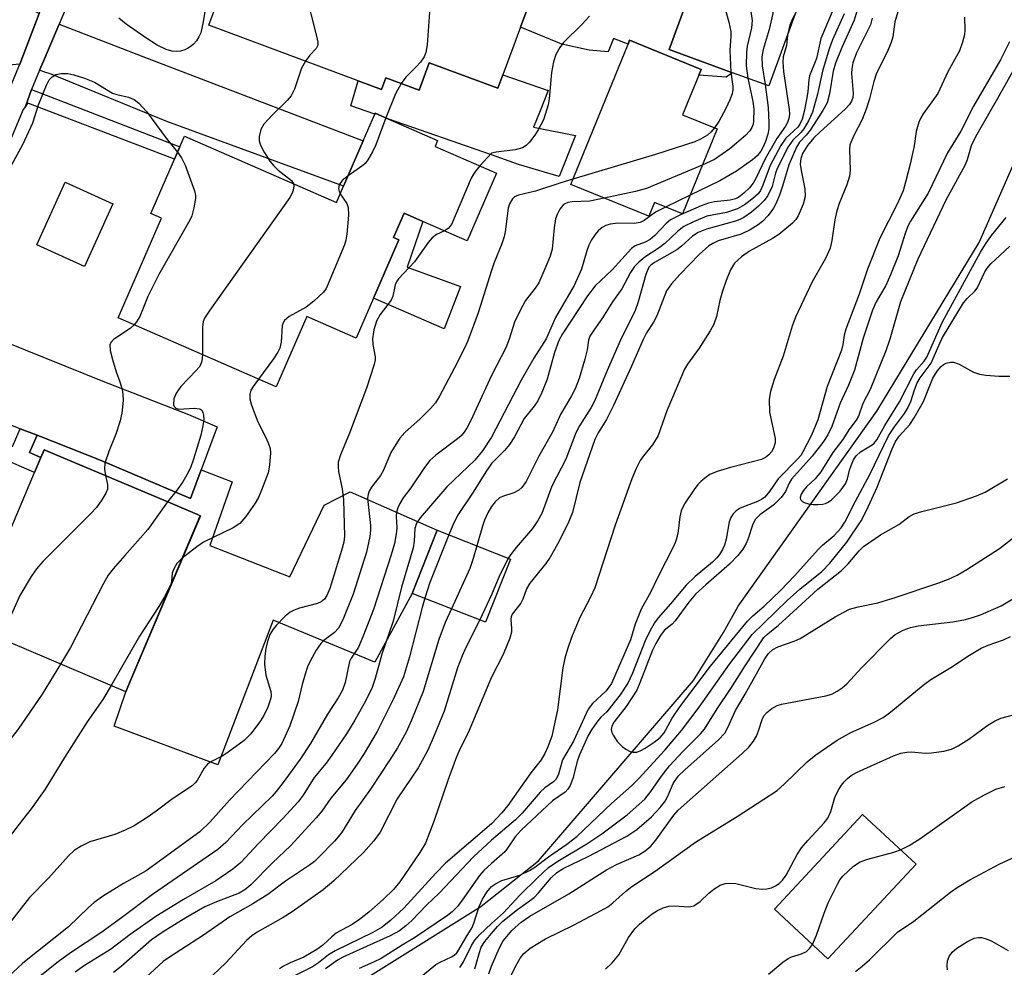
# Model space of a CAD drawing. Units: inches. Extents: x 1315758 to 1321758, y 481449 to 485450.
# Drawn here: x 1316914 to 1317094, y 484548 to 484721 of the extents above; entities that cross this region are included whole.
import ezdxf

# ---------------------------------------------------------------- set-up
doc = ezdxf.new("R2010")
doc.units = ezdxf.units.IN
doc.header["$MEASUREMENT"] = 0
for name, color, linetype in [('BLDG-Footprint', 5, 'Continuous'), ('CULTRL-Pad', 6, 'Continuous'), ('HYDRO-Single Line Stream', 4, 'Continuous'), ('TRANS-Driveway', 251, 'Continuous'), ('TRANS-Non Street Sidewalk', 7, 'Continuous'), ('TRANS-Street Sidewalk', 7, 'Continuous'), ('Undefined', 1, 'Continuous')]:
    doc.layers.add(name, color=color, linetype=linetype)

msp = doc.modelspace()

# ---------------------------------------------------------------- linework, layer by layer
at = {"layer": 'BLDG-Footprint'}
for points, elevation in [([(1317005.29, 484719.82), (1317002.05, 484711.09), (1317001.14, 484708.64), (1316988.65, 484713.27), (1316986.8, 484708.29), (1316980.72, 484710.55), (1316979.93, 484708.43), (1316975.63, 484710.03), (1316948.34, 484720.16), (1316956.71, 484742.71), (1316958.82, 484748.39), (1316962.26, 484757.66), (1316995.24, 484745.42), (1316993.59, 484740.98), (1317007.08, 484735.97), (1317010.78, 484734.6)], 184.84), ([(1317059.99, 484734.61), (1317050.7, 484709.08), (1317044.07, 484711.49), (1317032.5, 484715.7), (1317041.3, 484739.87), (1317041.8, 484741.23)], 178.24), ([(1317041.24, 484701.21), (1317034.89, 484685.69), (1317029.78, 484687.77), (1317028.75, 484685.24), (1317014.48, 484691.08), (1317024.95, 484716.69), (1317025.25, 484717.41), (1317038.3, 484712.07), (1317037.89, 484711.06), (1317034.92, 484703.79)], 191.23), ([(1317000.94, 484693.14), (1316995.55, 484680.78), (1316987.44, 484684.31), (1316984.06, 484685.79), (1316982.12, 484681.36), (1316983.1, 484680.93), (1316978.46, 484670.3), (1316975.28, 484663), (1316966.28, 484666.92), (1316960.68, 484654.07), (1316931.77, 484666.67), (1316939.72, 484684.9), (1316937.76, 484685.76), (1316942.09, 484695.7), (1316943.08, 484697.95), (1316943.92, 484699.89), (1316971.68, 484687.78), (1316972.98, 484690.77), (1316976.59, 484699.05), (1316978.71, 484703.9), (1316978.78, 484704.08), (1316981.07, 484703.08), (1316990.17, 484699.11), (1316989.71, 484698.03)], 211.1), ([(1316933.44, 484598.96), (1316933.19, 484598.37), (1316904.68, 484610.45), (1316916.54, 484638.43), (1316917.69, 484641.17), (1316918.3, 484642.59), (1316941.27, 484632.86), (1316946.28, 484630.74), (1316946.81, 484630.51), (1316933.55, 484599.23)], 186.61), ([(1317003.45, 484622.62), (1316998.92, 484611.08), (1316985.54, 484616.33), (1316990.07, 484627.87)], 171.52), ([(1317077.58, 484566.85), (1317061.47, 484549.56), (1317051.72, 484558.64), (1317067.82, 484575.94)], 185.75)]:
    msp.add_lwpolyline(points, close=True, dxfattribs=dict(at, elevation=elevation))
at = {"layer": 'CULTRL-Pad'}
for points in [[(1317041.3, 484739.87), (1317032.5, 484715.7), (1317044.07, 484711.49), (1317042.87, 484710.69), (1317037.89, 484711.06), (1317038.3, 484712.07), (1317025.25, 484717.41), (1317024.95, 484716.69), (1317022.28, 484717.74), (1317021.33, 484715.32), (1317017.86, 484715.62), (1317012.87, 484716.69), (1317005.29, 484719.82), (1317010.78, 484734.6), (1317007.08, 484735.97), (1317007.62, 484737.84), (1317017.04, 484734.29), (1317017.75, 484736.16), (1317019.09, 484739.71), (1317022.42, 484748.54)], [(1316988.65, 484713.27), (1317001.14, 484708.64), (1317002.05, 484711.09), (1317010.37, 484708.24), (1317008.88, 484704.51), (1317007.68, 484701.53), (1317015.35, 484700.04), (1317012.39, 484692.49), (1317004.96, 484694.72), (1317000.01, 484696.45), (1316981.07, 484703.08), (1316978.78, 484704.07), (1316978.71, 484703.9), (1316974.3, 484705.45), (1316975.63, 484710.03), (1316979.93, 484708.43), (1316980.72, 484710.55), (1316986.8, 484708.29)], [(1316930.85, 484687.54), (1316925.65, 484676.08), (1316916.91, 484680.05), (1316922.11, 484691.5)], [(1316994.33, 484672.41), (1316991.38, 484664.67), (1316978.46, 484670.3), (1316983.1, 484680.93), (1316982.12, 484681.36), (1316984.06, 484685.79), (1316987.44, 484684.31), (1316984.57, 484675.96)], [(1316917, 484645.22), (1316928.71, 484640.6), (1316945.02, 484633.67), (1316946.96, 484638.89), (1316952.65, 484636.74), (1316948.57, 484625.11), (1316963.19, 484619.37), (1316969.46, 484632.44), (1316974.18, 484634.89), (1316990.07, 484627.87), (1316985.54, 484616.33), (1316978.72, 484603.75), (1316960.14, 484611.42), (1316950.02, 484585.01), (1316931.05, 484592.05), (1316933.19, 484598.37), (1316933.44, 484598.96), (1316933.55, 484599.23), (1316946.8, 484630.51), (1316946.28, 484630.74), (1316941.27, 484632.86), (1316918.3, 484642.59), (1316917.69, 484641.17), (1316915.58, 484642.06)]]:
    msp.add_lwpolyline(points, close=True, dxfattribs=at)
at = {"layer": 'HYDRO-Single Line Stream'}
msp.add_lwpolyline([(1316961.63, 484536.33), (1316998.05, 484559.14), (1317008.58, 484567.49), (1317036.91, 484600.4), (1317042.38, 484609.21), (1317045.08, 484613.98), (1317070.43, 484649.61), (1317089.11, 484680.46), (1317101.82, 484709.43)], dxfattribs=at)
at = {"layer": 'TRANS-Driveway'}
for points in [[(1316917.35, 484722.31), (1316913.84, 484713.02), (1316907.79, 484712.5), (1316905.59, 484713.38), (1316911.99, 484729), (1316916.7, 484722.66)], [(1316917.45, 484711.93), (1316918.15, 484713.59), (1316921.01, 484720.38), (1316937.08, 484714.14), (1316976.59, 484699.05), (1316972.98, 484690.77), (1316940.66, 484702.56), (1316919.58, 484711.2), (1316918.21, 484711.67)], [(1316917, 484645.22), (1316913.91, 484646.43), (1316902.2, 484651.04), (1316893.54, 484654.78), (1316898.73, 484667.25), (1316899.07, 484667.28), (1316907.78, 484663.65), (1316928.98, 484655.11), (1316944.62, 484649.02), (1316949.89, 484646.78), (1316946.96, 484638.89), (1316945.02, 484633.67), (1316928.71, 484640.6)]]:
    msp.add_lwpolyline(points, close=True, dxfattribs=at)
at = {"layer": 'TRANS-Non Street Sidewalk'}
for points in [[(1316914.84, 484705.33), (1316915.98, 484708.42), (1316916.76, 484708.12), (1316943.08, 484697.95), (1316942.09, 484695.7), (1316915.76, 484705.71), (1316915.24, 484705.91)], [(1316913.91, 484646.43), (1316917, 484645.22), (1316915.58, 484642.06), (1316917.69, 484641.17), (1316916.54, 484638.43), (1316910.36, 484641.1), (1316893.27, 484647.84), (1316890.86, 484648.63), (1316892.09, 484651.3), (1316912.49, 484643.18)]]:
    msp.add_lwpolyline(points, close=True, dxfattribs=at)
at = {"layer": 'TRANS-Street Sidewalk'}
for points in [[(1316814, 484470.84), (1316826.78, 484500.42), (1316846.33, 484546.68), (1316863.69, 484589.52), (1316882, 484634.95), (1316887.71, 484648.37), (1316887.64, 484649.54), (1316889.72, 484655.77), (1316889.92, 484656.22), (1316894.54, 484666.83), (1316897.12, 484672.68), (1316913.67, 484712.6), (1316913.84, 484713.02), (1316917.35, 484722.31), (1316921.16, 484732.35), (1316914.6, 484735.19), (1316922.02, 484752.52), (1316928.54, 484750.23), (1316936.62, 484769.18), (1316942.04, 484782.6), (1316942.68, 484784.21), (1316959.77, 484824.97)], [(1316964.54, 484823.96), (1316957.59, 484808.74), (1316954.59, 484802.24), (1316945.88, 484780.04), (1316942.32, 484770.97), (1316941.99, 484770.19), (1316940.91, 484767.62), (1316938.69, 484762.34), (1316921.01, 484720.38), (1316918.15, 484713.59), (1316917.45, 484711.93), (1316915.98, 484708.42), (1316914.84, 484705.33), (1316914.44, 484704.75), (1316900.01, 484670.33), (1316898.73, 484667.25), (1316893.54, 484654.78), (1316892.09, 484651.3), (1316890.86, 484648.63), (1316876.6, 484613.86), (1316859.34, 484571.08), (1316838.83, 484520.28), (1316823.7, 484485.2), (1316816.43, 484469.04)]]:
    msp.add_lwpolyline(points, dxfattribs=at)
at = {"layer": 'Undefined'}
for p, q in [((1317000, 484696.78, 182), (1316997.89, 484694.46, 182)), ((1317036.29, 484689.12, 176), (1317031.81, 484686.94, 176)), ((1317000, 484616.08, 170), (1316997.87, 484611.49, 170))]:
    msp.add_line(p, q, dxfattribs=at)
for points, elevation in [([(1316970.57, 484754.58), (1316969.86, 484752.7), (1316967.38, 484748.04), (1316965.14, 484743.15), (1316964.34, 484741.22), (1316964.07, 484740.08), (1316964.09, 484738.32), (1316965.12, 484729.71), (1316968.04, 484718.17), (1316968.25, 484717.05), (1316968.25, 484716.53), (1316968, 484715.92), (1316966.8, 484714.69), (1316966, 484713.6)], 186), ([(1316992.77, 484746.34), (1316993.27, 484745.34), (1316993.53, 484744.58), (1316993.59, 484744.06), (1316993.52, 484743.27), (1316993.02, 484741.13), (1316989.13, 484727.24), (1316988.88, 484725.19), (1316988.26, 484716.59), (1316988.04, 484715.15), (1316987.69, 484714.37), (1316987.02, 484713.42), (1316986.25, 484712.53), (1316984.38, 484710.65), (1316983.49, 484709.52)], 184), ([(1317052.4, 484737.37), (1317046.2, 484735.52), (1317045.41, 484735.2), (1317044.93, 484734.91), (1317044.35, 484734.33), (1317043.54, 484733.16), (1317041.85, 484730.48), (1317041.39, 484729.48), (1317041.32, 484728.67), (1317041.45, 484727.83), (1317043.36, 484720.71), (1317043.72, 484719), (1317043.74, 484718.09), (1317043.54, 484715.63), (1317043.75, 484711.61)], 180), ([(1317057.05, 484735.68), (1317055.06, 484734.81), (1317050, 484732.96), (1317048.67, 484732.34), (1317048.04, 484731.79), (1317047.51, 484731.12), (1317046.74, 484729.9), (1317046.37, 484729.14), (1317046.19, 484728.35), (1317046.26, 484727.51), (1317047.41, 484722.64), (1317047.61, 484721.01), (1317047.49, 484719.67), (1317046.73, 484716.34), (1317046.57, 484715.23), (1317046.54, 484712.74), (1317046.87, 484710.47)], 178), ([(1317059.69, 484734.72), (1317057.8, 484733.16), (1317056.23, 484732.04), (1317052.15, 484729.63), (1317051.57, 484729.03), (1317051.18, 484728.29), (1317051.06, 484727.76), (1317051.06, 484727.21), (1317051.41, 484724.34), (1317051.46, 484723.17), (1317051.4, 484722.3), (1317050.76, 484719.39), (1317049.62, 484715.7), (1317049.4, 484714.37), (1317049.48, 484712.74), (1317050.01, 484709.33)], 176), ([(1317067.19, 484724.16), (1317066.29, 484721.06), (1317064, 484716.09), (1317062.86, 484713.2), (1317062.45, 484711.74), (1317061.77, 484707.62), (1317061.31, 484705.96), (1317060.54, 484704.6), (1317058.21, 484700.97), (1317057.52, 484700.1), (1317056.29, 484698.79), (1317055.72, 484697.9), (1317054.34, 484694.62), (1317053.19, 484690.76), (1317052.62, 484689.13), (1317051.98, 484687.53), (1317051.53, 484686.71), (1317050.53, 484685.39), (1317049.59, 484684.37), (1317048.71, 484683.68), (1317047.29, 484682.76), (1317045.62, 484682), (1317041.44, 484680.74), (1317040.42, 484680.27), (1317039.7, 484679.82), (1317037.97, 484678.24), (1317034.39, 484674.6), (1317032.87, 484672.93), (1317032, 484671.65), (1317030.24, 484667.05), (1317029.61, 484665.91), (1317028.35, 484663.97), (1317027.7, 484662.75), (1317025.6, 484657.87), (1317022.32, 484650.65), (1317021.03, 484648.11), (1317019.51, 484645.7), (1317018.89, 484644.48), (1317016.15, 484636.57), (1317014.79, 484631.11), (1317013.98, 484629.05), (1317012.08, 484625.34), (1317010.73, 484622.96), (1317009.94, 484621.81), (1317007, 484618.18), (1317006.43, 484617.14), (1317005.72, 484615.29), (1317005.36, 484614.57), (1317003.8, 484612.54), (1317003.61, 484612.07), (1317003.54, 484611.61), (1317003.67, 484609.83), (1317003.64, 484609.28), (1317003.35, 484608.16), (1317002.14, 484605.14), (1317000, 484601.03)], 168), ([(1316947.67, 484723.03), (1316947.34, 484720.76), (1316946.89, 484718.8), (1316946.56, 484718.03), (1316946.12, 484717.33), (1316945.59, 484716.7), (1316945.16, 484716.33), (1316944.46, 484715.88), (1316943.95, 484715.66), (1316943.17, 484715.44), (1316942.38, 484715.36), (1316941.58, 484715.44), (1316940.54, 484715.72), (1316938.95, 484716.5), (1316936.68, 484717.95), (1316933.27, 484720.38), (1316931.89, 484721.47)], 188), ([(1317062.42, 484723.03), (1317060.21, 484717.74), (1317059.38, 484714.06), (1317058.13, 484710.92), (1317057.98, 484710.17), (1317057.81, 484708.03), (1317057.65, 484706.9), (1317057.16, 484704.37), (1317056.8, 484703), (1317056.36, 484702.07), (1317055.96, 484701.51), (1317053.79, 484699.53), (1317052.86, 484698.21), (1317050.94, 484694.55), (1317049.61, 484690.92), (1317049.17, 484689.97), (1317048.73, 484689.36), (1317047.76, 484688.48), (1317046.24, 484687.35), (1317044.98, 484686.6), (1317042.93, 484685.95), (1317039.34, 484685.24), (1317036.94, 484684.25), (1317035.13, 484683.36), (1317034.01, 484682.49), (1317031.7, 484680.25), (1317030.66, 484679.47), (1317028.01, 484677.78), (1317026.93, 484676.88), (1317026.15, 484676.09), (1317025.4, 484674.96), (1317023.84, 484671.98), (1317022.13, 484669.62), (1317020.3, 484666.68), (1317018.57, 484664.27), (1317017.99, 484663.32), (1317017.73, 484662.6), (1317017.49, 484660.82), (1317017.08, 484659.16), (1317016.01, 484655.59), (1317015.29, 484653.71), (1317014.65, 484652.42), (1317012.7, 484649.12), (1317011.14, 484645.77), (1317008.65, 484641.39), (1317006.36, 484636.8), (1317005.58, 484635.7), (1317005, 484635.18), (1317004.1, 484634.71), (1317002.03, 484634.06), (1317001.47, 484633.79), (1317000.65, 484633.09), (1317000, 484632.21)], 172), ([(1317074.32, 484722.77), (1317073.69, 484720.8), (1317073.33, 484718.04), (1317073.05, 484716.98), (1317072.24, 484715.14), (1317070.37, 484711.43), (1317069.86, 484709.88), (1317069.09, 484706.7), (1317068.49, 484704.83), (1317067.72, 484702.94), (1317066.23, 484700.04), (1317065.66, 484698.75), (1317065.5, 484698.22), (1317065.41, 484697.47), (1317065.53, 484693.66), (1317065.43, 484692.57), (1317064.94, 484690.97), (1317063.52, 484687.61), (1317063.09, 484686.26), (1317062.73, 484684.6), (1317062.2, 484680.8), (1317061.9, 484679.44), (1317061.03, 484677.55), (1317058.6, 484673.27), (1317055.56, 484666.81), (1317054.96, 484665.14), (1317053.3, 484659.7), (1317051.67, 484655.43), (1317050.96, 484653.23), (1317050.76, 484651.8), (1317050.83, 484649.47), (1317051.84, 484644.67), (1317051.82, 484643.86), (1317051.53, 484642.85), (1317051.15, 484642.2), (1317050.65, 484641.63), (1317050.06, 484641.18), (1317049.36, 484640.81), (1317043.67, 484639.34), (1317041.22, 484638.6), (1317039.92, 484638.07), (1317039.2, 484637.59), (1317038.32, 484636.84), (1317037.71, 484636.22), (1317037.01, 484635.31), (1317035.28, 484632.69), (1317034.68, 484631.4), (1317034.41, 484630.31), (1317034.05, 484627.28), (1317033.76, 484626.13), (1317033.45, 484625.3), (1317030.28, 484619.06), (1317029.14, 484616.64), (1317027.33, 484613.46), (1317026.25, 484610.71), (1317025.41, 484607.83), (1317021.92, 484599.84), (1317020.97, 484598.53), (1317018.49, 484596.23), (1317017.66, 484595.17), (1317014.99, 484589.33), (1317013, 484585.95), (1317012.23, 484583.31), (1317011.82, 484582.39), (1317011.32, 484581.87), (1317009.77, 484580.79), (1317008.92, 484580.01), (1317005.64, 484576.19), (1317004.42, 484574.94), (1317000, 484571.22)], 164), ([(1317064.44, 484722.26), (1317062.32, 484717.47), (1317061.71, 484715.85), (1317060.48, 484711.76), (1317059.6, 484707.58), (1317058.67, 484704.27), (1317057.93, 484702.69), (1317057.05, 484701.2), (1317056.52, 484700.57), (1317055.04, 484699.16), (1317054.22, 484697.93), (1317052.22, 484693.97), (1317051.91, 484693.11), (1317051.26, 484690.71), (1317050.47, 484689.02), (1317049.83, 484688.13), (1317048.82, 484687.11), (1317047.54, 484686.03), (1317046.12, 484685.05), (1317045.37, 484684.64), (1317044.59, 484684.34), (1317039.28, 484682.89), (1317037.78, 484682.26), (1317036.76, 484681.6), (1317034.74, 484679.81), (1317033.88, 484679.14), (1317029.78, 484676.83), (1317029.1, 484676.32), (1317028.75, 484675.92), (1317028.19, 484674.62), (1317026.8, 484669.62), (1317026.24, 484668.02), (1317023.49, 484662.47), (1317021.14, 484657.07), (1317018.81, 484651.44), (1317018.21, 484650.33), (1317016.11, 484646.96), (1317015.4, 484645.69), (1317013.61, 484640.88), (1317011.06, 484635.92), (1317009.22, 484630.92), (1317008.5, 484629.65), (1317007.53, 484628.18), (1317004.52, 484624.72), (1317003.64, 484623.61), (1317003.08, 484622.76)], 170), ([(1317017.89, 484721.84), (1317016.56, 484720.33), (1317013.15, 484717.01), (1317012.47, 484716.07), (1317011.78, 484714.81), (1317011.32, 484713.48), (1317010.95, 484711.54), (1317010.56, 484706.72), (1317010.38, 484705.6), (1317009.5, 484702.87), (1317008.56, 484701.05), (1317007.93, 484700.08), (1317006.9, 484698.75), (1317006.33, 484698.16), (1317005.67, 484697.73), (1317004.36, 484697.39), (1317000.88, 484696.97), (1317000, 484696.78)], 182), ([(1317086.44, 484721.63), (1317086.5, 484719.28), (1317086.44, 484718.42), (1317086.09, 484717.07), (1317085.5, 484715.48), (1317083.39, 484711.62), (1317081.53, 484707.68), (1317078.9, 484703.96), (1317078.46, 484703.23), (1317078.1, 484702.44), (1317077.58, 484700.76), (1317077.22, 484698.13), (1317076.52, 484694.75), (1317075.68, 484691.47), (1317075.2, 484689.92), (1317074.14, 484687.45), (1317070.98, 484681.23), (1317068.68, 484675.61), (1317067.18, 484671.04), (1317064.75, 484664.59), (1317064.45, 484663.52), (1317064.18, 484661.82), (1317063.93, 484660.81), (1317061.35, 484654.12), (1317059.62, 484648.04), (1317058.47, 484645.25), (1317056.92, 484642.22), (1317056.5, 484641.55), (1317055.93, 484640.86), (1317052.4, 484637.27), (1317050.83, 484634.93), (1317049.92, 484633.94), (1317049.31, 484633.49), (1317048.62, 484633.14), (1317045.43, 484631.9), (1317044.74, 484631.45), (1317044.19, 484630.87), (1317043.74, 484630.19), (1317043.45, 484629.42), (1317042.86, 484626.26), (1317042.56, 484625.13), (1317042.23, 484624.37), (1317041.65, 484623.46), (1317041.15, 484622.82), (1317040.4, 484622.07), (1317037.21, 484619.4), (1317035.58, 484617.84), (1317032.73, 484614.4), (1317030.45, 484611.89), (1317029.77, 484610.96), (1317028.94, 484609.44), (1317028.09, 484607.64), (1317025.8, 484601.74), (1317024.93, 484599.95), (1317023.5, 484597.8), (1317021.96, 484595.77), (1317021.06, 484594.71), (1317020, 484593.7), (1317019.26, 484592.82), (1317018.28, 484591.4), (1317017.69, 484590.37), (1317016.06, 484586.86), (1317015.71, 484585.84), (1317014.85, 484582.5), (1317014.36, 484581.24), (1317013.98, 484580.56), (1317013.44, 484580.01), (1317011.13, 484578.45), (1317005.44, 484573.07), (1317004.33, 484571.83), (1317002.96, 484569.76), (1317002.44, 484569.11), (1317000, 484566.98)], 162), ([(1317069.53, 484721.46), (1317069.23, 484720.25), (1317066.69, 484715.1), (1317066, 484713.28), (1317065.83, 484712.19), (1317065.81, 484711.35), (1317066.11, 484707.7), (1317066.03, 484706.96), (1317065.81, 484706.3), (1317065.43, 484705.68), (1317064.64, 484704.82), (1317060.07, 484700.71), (1317058.91, 484699.58), (1317057.72, 484698.17), (1317056.82, 484696.7), (1317056.5, 484695.78), (1317056.42, 484694.75), (1317056.57, 484693.62), (1317057.24, 484690.24), (1317057.3, 484688.84), (1317056.96, 484687.48), (1317056.03, 484685.36), (1317055.59, 484684.63), (1317055, 484683.99), (1317052.48, 484681.93), (1317051.33, 484681.2), (1317047.13, 484678.88), (1317045.68, 484677.86), (1317044.4, 484676.66), (1317043.66, 484675.45), (1317042.9, 484673.53), (1317042.23, 484671.56), (1317041.75, 484669.83), (1317041.14, 484666.93), (1317040.65, 484665.56), (1317039.95, 484664.31), (1317037.93, 484661.15), (1317035.82, 484658.23), (1317035.28, 484657.34), (1317032.03, 484649.72), (1317030.48, 484645.2), (1317029.45, 484643.49), (1317027.8, 484641.49), (1317027.19, 484640.6), (1317026.43, 484639.16), (1317025.65, 484637.24), (1317022.6, 484628.83), (1317018.87, 484617.33), (1317018.11, 484615.63), (1317016.14, 484611.94), (1317014.63, 484608.25), (1317013.89, 484606.14), (1317013.42, 484604.48), (1317013.05, 484602.73), (1317012.09, 484595.04), (1317011.01, 484590.24), (1317010.33, 484588.3), (1317009.73, 484587.06), (1317009.06, 484585.95), (1317007.19, 484583.55), (1317003, 484577.57), (1317001.92, 484576.24), (1317000, 484574.2)], 166), ([(1317055.39, 484721.97), (1317054.93, 484721.21), (1317054.49, 484720.17), (1317054.08, 484718.37)], 174), ([(1317054.08, 484718.37), (1317053.9, 484716.44), (1317053.32, 484714.37), (1317053.21, 484713.43), (1317053.36, 484711.71), (1317054.37, 484704.79), (1317054.43, 484703.93), (1317054.35, 484703.12), (1317054.11, 484702.41), (1317053.75, 484701.72), (1317052.13, 484699.49), (1317050, 484695.77), (1317048.3, 484692.17), (1317047.8, 484691.28), (1317047.12, 484690.45), (1317046.09, 484689.46), (1317045.2, 484688.77), (1317044.61, 484688.46), (1317043.62, 484688.2), (1317040.78, 484687.9), (1317039.67, 484687.67), (1317038.3, 484687.15), (1317034.54, 484685.5), (1317032.71, 484684.58), (1317031.86, 484683.89), (1317029.86, 484681.74), (1317028.97, 484680.99), (1317028.06, 484680.49), (1317026.24, 484679.82), (1317025.57, 484679.36), (1317022.07, 484675.46), (1317018.95, 484672.56), (1317017.53, 484670.7), (1317013.01, 484663.76), (1317012.32, 484662.57), (1317011.52, 484660.35), (1317010.19, 484655.46), (1317009.21, 484653.07), (1317008.46, 484651.53), (1317007.8, 484650.57), (1317005.99, 484648.27), (1317004.2, 484644.96), (1317003.31, 484643.54), (1317002.37, 484642.46), (1317000, 484640.05)], 174), ([(1317094.67, 484717.13), (1317092.98, 484713.86), (1317088.08, 484705.39), (1317085.76, 484700.79), (1317083.34, 484696.84), (1317079.77, 484689.47), (1317076.59, 484684.34), (1317076.1, 484683.42), (1317075.59, 484682.11), (1317074.28, 484678), (1317072.92, 484674.52), (1317072.03, 484672.61), (1317070.31, 484669.62), (1317069.64, 484668.11), (1317067.91, 484662.98), (1317066.34, 484657.11), (1317065.22, 484654.36), (1317063.74, 484651.11), (1317062.19, 484646.81), (1317061.48, 484645.34), (1317060.53, 484643.91), (1317058.6, 484641.42), (1317054.84, 484637.19), (1317054.39, 484636.5), (1317053.71, 484634.95), (1317052.94, 484633.86), (1317051.58, 484632.5), (1317049.06, 484630.7), (1317048.24, 484629.92), (1317047.75, 484628.98), (1317046.84, 484626.21), (1317046.51, 484625.44), (1317045.91, 484624.43), (1317045.03, 484623.27), (1317043.49, 484621.65), (1317039.17, 484617.92), (1317037.31, 484616.18), (1317036.05, 484614.74), (1317033.56, 484611.31), (1317032.99, 484610.72), (1317031.56, 484609.53), (1317030.86, 484608.62), (1317030.05, 484607.2), (1317029.45, 484605.97), (1317027.14, 484599.99), (1317026.55, 484598.65), (1317024.6, 484595.66), (1317022.43, 484592.88), (1317021.98, 484592.1), (1317021.87, 484591.46), (1317021.98, 484590.94), (1317022.21, 484590.42), (1317023.03, 484589.18), (1317023.87, 484588.37), (1317024.58, 484587.86), (1317025.32, 484587.45), (1317025.83, 484587.3), (1317026.54, 484587.33), (1317027.31, 484587.61), (1317028.08, 484588.04), (1317029.75, 484589.13), (1317030.85, 484589.99), (1317031.58, 484590.87), (1317033, 484593.56), (1317034.4, 484595.61), (1317040.02, 484603.04), (1317046.81, 484611.29), (1317047.73, 484612.25), (1317049.83, 484614.02), (1317052.81, 484616.85), (1317055.44, 484619.59), (1317059.68, 484624.38), (1317060.5, 484625.16), (1317062.6, 484626.9), (1317063.89, 484628.29), (1317064.56, 484629.34), (1317066.49, 484633.16), (1317069.15, 484638.05), (1317072.56, 484645.13), (1317073.62, 484646.76), (1317075.45, 484649.18), (1317076.02, 484650.15), (1317076.62, 484651.42), (1317077.27, 484653.53), (1317077.78, 484654.81), (1317078.3, 484655.7), (1317080.31, 484658.4), (1317081.92, 484662.08), (1317082.43, 484663.07), (1317086.23, 484669.43), (1317086.93, 484670.25), (1317088.33, 484671.56), (1317088.77, 484672.12), (1317090.15, 484675.07), (1317090.57, 484675.74), (1317091.27, 484676.58), (1317094.73, 484679.8)], 160), ([(1316966, 484713.6), (1316965.29, 484712.31), (1316964, 484708.48), (1316963.41, 484707.23), (1316962.69, 484706.38), (1316960, 484703.8), (1316958.41, 484702.08), (1316957.84, 484701.13), (1316957.58, 484699.82), (1316957.58, 484699.02), (1316957.79, 484698.24), (1316958.45, 484696.99), (1316959.53, 484695.29), (1316960.24, 484694.44), (1316961.02, 484693.66), (1316963.48, 484691.79), (1316963.86, 484691.19)], 186), ([(1316911.94, 484693.93), (1316914.39, 484698.35), (1316916.18, 484702.34), (1316917.25, 484705.6), (1316918.73, 484709.21), (1316919.22, 484710.17), (1316919.72, 484710.76), (1316920.4, 484711.14), (1316921.47, 484711.37), (1316922.59, 484711.37), (1316923.72, 484711.12), (1316925.67, 484710.5), (1316927.49, 484709.73), (1316930.78, 484707.75), (1316931.54, 484707.5), (1316933.67, 484707.03), (1316934.69, 484706.58), (1316935.6, 484705.89), (1316937, 484704.41), (1316940.57, 484699.54), (1316942.65, 484696.97)], 188), ([(1317043.75, 484711.61), (1317044.13, 484708.97), (1317044.11, 484708.41), (1317043.96, 484707.6), (1317043.57, 484706.52), (1317042.82, 484704.93), (1317041.52, 484702.58), (1317040.75, 484701.41)], 180), ([(1316983.49, 484709.52), (1316982.46, 484707.62), (1316980.71, 484703.24)], 184), ([(1317046.87, 484710.47), (1317047.73, 484706.24), (1317047.92, 484704.86), (1317047.89, 484702.61), (1317047.81, 484702.07), (1317047.6, 484701.46), (1317047.19, 484700.85), (1317046.41, 484700.04), (1317043.56, 484697.57), (1317040.73, 484695.65), (1317038.52, 484694.57)], 178), ([(1317050.01, 484709.33), (1317050.55, 484705.15), (1317050.71, 484702.34), (1317050.69, 484701.23), (1317050.52, 484700.25), (1317050.06, 484698.89), (1317049.61, 484697.84), (1317049.19, 484697.14), (1317048.52, 484696.32), (1317047.7, 484695.54), (1317044.77, 484693.47), (1317041.72, 484691.73), (1317036.29, 484689.12)], 176), ([(1316980.71, 484703.24), (1316978.9, 484698.3), (1316978.27, 484697.03), (1316977.42, 484695.57), (1316976.91, 484694.91), (1316976.49, 484694.52), (1316973.79, 484692.61)], 184), ([(1317040.75, 484701.41), (1317040.1, 484700.62), (1317039.46, 484700.09), (1317038.21, 484699.34), (1317037.16, 484698.88), (1317029.97, 484696.53), (1317014.86, 484692.01)], 180), ([(1316942.65, 484696.97), (1316943.38, 484695.92), (1316944.05, 484694.61), (1316945.73, 484689.88), (1316945.92, 484689.04), (1316945.95, 484688.47), (1316945.65, 484686.77), (1316945.23, 484685.36), (1316944.88, 484684.55), (1316939.23, 484674.59), (1316937.24, 484670.59), (1316935.73, 484666.95), (1316935.14, 484665.94), (1316934.71, 484665.39)], 188), ([(1316997.89, 484694.46), (1316996.89, 484693.24), (1316996.31, 484692.24), (1316992.67, 484683.75), (1316992.12, 484683), (1316991.44, 484682.57)], 182), ([(1317038.52, 484694.57), (1317028.34, 484690.35), (1317026.32, 484689.8), (1317020.61, 484688.57)], 178), ([(1316973.79, 484692.61), (1316972.75, 484691.8), (1316972.15, 484691.01), (1316972.05, 484690.32), (1316972.15, 484689.85), (1316972.37, 484689.38)], 184), ([(1317014.86, 484692.01), (1317012.68, 484691.37), (1317008.04, 484689.82), (1317004.94, 484689.1), (1317004.23, 484688.78), (1317003.86, 484688.43), (1317003.3, 484687.52), (1317003.03, 484686.74), (1317002.5, 484682.42), (1317002.24, 484681.3), (1317001.88, 484680.21), (1317000.49, 484676.81), (1317000, 484675.36)], 180), ([(1316963.86, 484691.19), (1316963.92, 484690.79), (1316963.79, 484690), (1316963.59, 484689.48), (1316963.14, 484688.71), (1316948.52, 484668.08), (1316947.57, 484666.6), (1316947.31, 484665.96), (1316947.18, 484665.02), (1316947.21, 484659.94)], 186), ([(1316972.37, 484689.38), (1316973.57, 484687.58), (1316973.85, 484686.83), (1316973.9, 484685.44), (1316973.6, 484681.99), (1316973.41, 484680.86), (1316973.14, 484680.02), (1316970.17, 484672.88), (1316969.79, 484672.08), (1316969.3, 484671.36), (1316967.57, 484669.74), (1316966.14, 484668.67), (1316963.01, 484666.92), (1316962.17, 484666.21), (1316961.92, 484665.77), (1316961.78, 484665.28), (1316961.59, 484662.22), (1316961.34, 484661.15), (1316960.95, 484660.41), (1316960.16, 484659.22), (1316957.45, 484655.48)], 184), ([(1317020.61, 484688.57), (1317017.97, 484687.98), (1317014.77, 484687.87), (1317013.94, 484687.74), (1317013.19, 484687.38), (1317012.5, 484686.56), (1317011.98, 484685.56), (1317011.71, 484684.77), (1317011.45, 484683.15), (1317011.08, 484679.25), (1317010.72, 484677.97), (1317009.96, 484676.05), (1317008.63, 484673.11), (1317007.98, 484672.14), (1317006.23, 484669.85), (1317005.23, 484668.06), (1317004.24, 484665.91), (1317003.23, 484662.8), (1317002.61, 484661.18), (1317000, 484656.18)], 178), ([(1317031.81, 484686.94), (1317029.98, 484685.98), (1317027.88, 484684.49), (1317027.16, 484684.13), (1317026.06, 484683.94), (1317023.07, 484683.98), (1317021.69, 484683.79), (1317020.92, 484683.55), (1317020.24, 484683.2), (1317019.48, 484682.57), (1317018.93, 484681.91), (1317018.29, 484680.95), (1317017.79, 484679.95), (1317017.42, 484678.94), (1317016.45, 484675.58), (1317015.09, 484672.57), (1317011.71, 484666.78), (1317010, 484662.88), (1317007.77, 484659.29), (1317005.41, 484655.29), (1317000, 484644.86)], 176), ([(1316991.44, 484682.57), (1316989.96, 484681.89), (1316989.17, 484681.29), (1316988.45, 484680.43), (1316985.93, 484676.92), (1316983.01, 484673.8), (1316982.64, 484673.24), (1316982.42, 484672.72), (1316981.97, 484670.64), (1316981.67, 484669.89), (1316979.64, 484667.29), (1316979, 484666.1), (1316978.53, 484664.49), (1316978.28, 484662.83), (1316978.33, 484661.84), (1316978.75, 484659.58), (1316978.74, 484659.01), (1316978.58, 484658.19), (1316977.14, 484653.81), (1316974.06, 484645.63), (1316972.4, 484641.63), (1316972.01, 484640.3), (1316971.97, 484639.49), (1316972.04, 484638.63), (1316972.74, 484635.47), (1316972.94, 484633.42), (1316973.12, 484626.79), (1316973.01, 484625.7), (1316972.63, 484624.2), (1316970.48, 484617.24), (1316969.93, 484615.95), (1316969.49, 484615.28), (1316968.9, 484614.78), (1316968.24, 484614.47), (1316964.92, 484613.65), (1316963.93, 484613.27), (1316963.24, 484612.89), (1316962.32, 484612.15), (1316960.65, 484610.47), (1316960.1, 484609.78), (1316959.53, 484608.81), (1316959.06, 484607.56), (1316958.75, 484606.26), (1316958.6, 484604.85), (1316958.55, 484603.43), (1316958.77, 484601.41), (1316959.68, 484598.42), (1316959.75, 484597.72), (1316959.68, 484597.18), (1316959.15, 484595.56), (1316958.43, 484594), (1316957.79, 484593.02), (1316956.02, 484590.69), (1316954.81, 484589.43), (1316951.92, 484587.31), (1316950.93, 484586.66), (1316948.83, 484585.62), (1316948.13, 484585.15), (1316947.52, 484584.37), (1316946.22, 484582.13), (1316945.87, 484581.69), (1316945.29, 484581.16), (1316941.75, 484578.77), (1316938.77, 484576.55), (1316937.11, 484575.41), (1316934.69, 484573.85), (1316933.1, 484573.05), (1316931.18, 484572.27), (1316926.64, 484570.93), (1316925.03, 484570.16), (1316923.77, 484569.38), (1316922.7, 484568.36), (1316919.05, 484564.29), (1316915.57, 484560.76), (1316911.3, 484555.22)], 182), ([(1317000, 484675.36), (1316997.57, 484667.62), (1316995.66, 484662.49), (1316994.99, 484661), (1316993.26, 484657.55), (1316990.5, 484652.4), (1316989.75, 484651.17), (1316988.86, 484650.1), (1316986.98, 484648.26), (1316984.17, 484645.76), (1316983.23, 484644.7), (1316981.64, 484642.09), (1316980.26, 484638.88), (1316979.73, 484637.85), (1316978.09, 484635.73), (1316977.63, 484635), (1316977.46, 484634.49), (1316977.38, 484633.7), (1316977.88, 484628.77), (1316977.9, 484627.89), (1316977.77, 484626.72), (1316977.16, 484623.85), (1316974.72, 484616.17), (1316972.83, 484611.53), (1316972.05, 484609.98), (1316971.32, 484609.18), (1316969.38, 484607.72), (1316968.8, 484607.17), (1316967.99, 484605.99), (1316966.86, 484603.96), (1316966.4, 484602.91), (1316965.96, 484601.57), (1316965.41, 484599.67), (1316964.67, 484596.59), (1316963.17, 484592.11), (1316961.67, 484588.93), (1316961.07, 484587.97), (1316960.34, 484587.06), (1316952.13, 484578.54), (1316948.62, 484574.59), (1316946.7, 484572.79), (1316936.89, 484565.64), (1316932.77, 484563.33), (1316928.95, 484560.94), (1316927.42, 484559.86), (1316926.37, 484558.95), (1316922.75, 484555.4), (1316914.38, 484548.74), (1316910.71, 484545.35)], 180), ([(1316934.71, 484665.39), (1316933.97, 484664.77), (1316930.96, 484662.74), (1316930.45, 484662.19), (1316930.29, 484661.76), (1316930.36, 484660.72), (1316930.77, 484659.06), (1316931.42, 484656.84), (1316932.11, 484654.99), (1316932.51, 484653.61), (1316932.67, 484652.76), (1316932.69, 484651.61), (1316932.49, 484649.29), (1316932.16, 484647.89), (1316931.35, 484645.41), (1316930.08, 484642.26), (1316929.39, 484640.11), (1316929.28, 484639.01), (1316929.47, 484637.86)], 188), ([(1316947.21, 484659.94), (1316947.08, 484658.76), (1316946.85, 484658.13), (1316946.59, 484657.7), (1316946.06, 484657.05), (1316943.25, 484654.16), (1316942.41, 484652.94), (1316941.97, 484651.88), (1316941.92, 484650.88), (1316942.05, 484650.46), (1316942.31, 484650.16), (1316942.9, 484650.02), (1316945.68, 484650.2), (1316946.72, 484650.06), (1316947.06, 484649.8), (1316947.27, 484649.39), (1316947.39, 484648.91), (1316947.45, 484648.11), (1316947.29, 484646.96), (1316946.88, 484645.25), (1316945.57, 484640.84), (1316945, 484639.27), (1316944.37, 484637.98), (1316943.59, 484636.72), (1316942.56, 484635.25), (1316940.82, 484633.05)], 186), ([(1317000, 484562.78), (1317000.71, 484563.29), (1317001.89, 484563.86), (1317005.18, 484564.87), (1317006.95, 484565.7), (1317007.9, 484566.28), (1317010.41, 484568.19), (1317013.77, 484570.48), (1317015.59, 484571.94), (1317021.93, 484577.97), (1317025.58, 484581.14), (1317026.91, 484582.5), (1317031.68, 484587.7), (1317034.74, 484591.3), (1317037.94, 484595.52), (1317043.51, 484603.43), (1317047.64, 484608.8), (1317054.03, 484615.03), (1317056.35, 484617.08), (1317060.37, 484620.36), (1317061.84, 484621.85), (1317064.92, 484625.69), (1317067.54, 484629.62), (1317068.53, 484631.51), (1317070.46, 484635.72), (1317073.22, 484642.73), (1317073.82, 484644.07), (1317074.56, 484645.15), (1317076.45, 484647.21), (1317077.24, 484648.4), (1317078.93, 484651.41), (1317080.66, 484655.68), (1317081.41, 484656.94), (1317082.15, 484657.82), (1317082.6, 484658.15), (1317083.09, 484658.38), (1317083.87, 484658.58), (1317084.4, 484658.59), (1317085.46, 484658.22), (1317088.07, 484656.76), (1317089.17, 484656.39), (1317090.33, 484656.21), (1317092.68, 484656.01), (1317094.7, 484656.03)], 162), ([(1317000, 484656.18), (1316996.17, 484647.83), (1316995.55, 484646.62), (1316995.02, 484645.8), (1316994.45, 484645.13), (1316993.81, 484644.55), (1316989.85, 484641.59), (1316988.75, 484640.6), (1316987.77, 484639.34), (1316985.24, 484635.64), (1316983.84, 484633.78), (1316983.24, 484632.79), (1316982.87, 484632), (1316982.63, 484631.18), (1316982.58, 484630.37), (1316982.7, 484628.38), (1316982.65, 484627.56), (1316982.27, 484625.44), (1316981.7, 484623.36), (1316978.42, 484613.4), (1316976.52, 484608.41), (1316975.7, 484606.51), (1316974.34, 484604.5), (1316974.05, 484603.88), (1316973.25, 484600.05), (1316972.8, 484598.68), (1316971.99, 484597.25), (1316970.03, 484594.29), (1316966.93, 484588.88), (1316965.02, 484586.06), (1316961.92, 484581.79), (1316960.69, 484580.15), (1316959.93, 484579.27), (1316954.51, 484574.04), (1316951.49, 484570.83), (1316950.03, 484569.56), (1316938.04, 484561.32), (1316932.4, 484557.03), (1316928.66, 484554.33), (1316923.07, 484550.67), (1316920.86, 484549.02), (1316917.54, 484546.36)], 178), ([(1316957.45, 484655.48), (1316956.46, 484654.16), (1316956.06, 484653.45), (1316955.86, 484652.66), (1316955.88, 484651.88), (1316956.16, 484650.74), (1316957.32, 484647.66), (1316958.83, 484644.71), (1316959.29, 484643.64), (1316959.55, 484642.83), (1316959.65, 484642), (1316959.47, 484639.75), (1316959.21, 484638.37), (1316957.98, 484635.17), (1316957.41, 484633.86), (1316956.84, 484632.85), (1316955.15, 484630.41), (1316954.01, 484629.09), (1316952.8, 484628.32), (1316947.39, 484625.68), (1316946.18, 484624.83), (1316943.52, 484622.76)], 184), ([(1317000, 484644.86), (1316998.35, 484642.41), (1316996.96, 484640.66), (1316991.85, 484635.78), (1316986.95, 484630.13), (1316986.28, 484629.19), (1316985.98, 484628.2), (1316985.89, 484625.85), (1316985.69, 484624.69), (1316983.58, 484617.45), (1316982.03, 484611.23), (1316979.99, 484605.21), (1316978.75, 484600.8), (1316978.18, 484599.14), (1316977.06, 484596.75), (1316975.01, 484593.15), (1316973.5, 484590.69), (1316970.84, 484586.78), (1316969.79, 484585.34), (1316967.61, 484582.72), (1316965.57, 484579.47), (1316964.66, 484578.22), (1316961.9, 484575.19), (1316957.42, 484570.61), (1316954.18, 484567.13), (1316952.77, 484565.93), (1316949.63, 484563.81), (1316943.72, 484560.42), (1316938.69, 484557.32), (1316934.01, 484554.03), (1316930.38, 484551.26), (1316925.65, 484548.31), (1316923.96, 484547.12)], 176), ([(1317000, 484640.05), (1316998.95, 484638.56), (1316996.64, 484634.83), (1316993.82, 484630.59), (1316992.94, 484628.81), (1316992.21, 484627.03)], 174), ([(1316929.47, 484637.86), (1316929.82, 484636.21), (1316929.83, 484635.41), (1316929.56, 484634.66), (1316928.82, 484633.45), (1316927.81, 484632.06), (1316926.82, 484630.96), (1316918.04, 484622.14), (1316916.85, 484620.83), (1316915.89, 484619.4), (1316913.83, 484615.92), (1316912.06, 484612), (1316911.53, 484610.98), (1316910.32, 484609.45), (1316909.73, 484608.86), (1316909.25, 484608.51)], 188), ([(1317000, 484555.99), (1317002.22, 484557.97), (1317005.19, 484561.17), (1317008.41, 484564.37), (1317010.45, 484566.24), (1317012.1, 484567.4), (1317017.41, 484570.55), (1317020.17, 484572.38), (1317024.8, 484575.9), (1317028, 484578.76), (1317029.13, 484580.12), (1317031.05, 484582.93), (1317032.51, 484584.8), (1317034.95, 484587.44), (1317038.21, 484590.67), (1317038.95, 484591.55), (1317041.25, 484595.22), (1317043.73, 484598.93), (1317046.33, 484603.11), (1317049.75, 484608.25), (1317050.47, 484608.95), (1317052.42, 484610.55), (1317055.87, 484613.61), (1317059.65, 484617.11), (1317063.98, 484620.53), (1317065.2, 484621.73), (1317067.16, 484624.12), (1317067.96, 484624.93), (1317071.08, 484627.01), (1317074.42, 484628.95), (1317076.31, 484630.36), (1317077.22, 484630.88), (1317078.62, 484631.33), (1317084.96, 484632.86), (1317088.62, 484634.16), (1317090.22, 484634.85), (1317094.27, 484637.3)], 164), ([(1316940.82, 484633.05), (1316937.23, 484627.99), (1316933.01, 484623.27), (1316930.9, 484620.82), (1316930, 484619.67), (1316929.12, 484618.13), (1316923.06, 484606.44), (1316921.29, 484603.41)], 186), ([(1317000, 484632.21), (1316999.32, 484631.05), (1316998.73, 484629.73), (1316998.36, 484628.63), (1316997.35, 484625.01)], 172), ([(1316992.21, 484627.03), (1316988.76, 484618.31), (1316987.82, 484615.44)], 174), ([(1316997.35, 484625.01), (1316996.68, 484622.69), (1316996.06, 484620.9), (1316992.67, 484613.54)], 172), ([(1317000, 484554.17), (1317001.12, 484555.48), (1317002.1, 484556.44), (1317004.75, 484558.54), (1317007.78, 484560.78), (1317008.6, 484561.64), (1317010.92, 484564.37), (1317011.97, 484565.36), (1317013.13, 484566.06), (1317017.66, 484568.24), (1317024.72, 484571.95), (1317026.58, 484573.21), (1317029.26, 484575.53), (1317030.82, 484577.24), (1317031.72, 484578.37), (1317032.23, 484579.29), (1317033.19, 484581.62), (1317034.11, 484582.91), (1317035.34, 484584.11), (1317041.46, 484589.55), (1317042.65, 484590.81), (1317043.21, 484591.82), (1317044.59, 484594.92), (1317046.37, 484597.92), (1317049.95, 484604.37), (1317050.59, 484605.34), (1317051.39, 484606.11), (1317052.34, 484606.59), (1317055.33, 484607.61), (1317056.39, 484608.09), (1317062.81, 484612.03), (1317064.37, 484612.92), (1317065.44, 484613.44), (1317067.02, 484613.9), (1317070.62, 484614.64), (1317073.75, 484615.58), (1317081.73, 484618.24), (1317083.53, 484618.93), (1317085.07, 484619.65), (1317086.84, 484620.68), (1317092.82, 484624.53), (1317095.58, 484626.65)], 166), ([(1316943.52, 484622.76), (1316942.52, 484621.8), (1316941.95, 484620.82), (1316941.68, 484620.03), (1316941.53, 484618.53), (1316941.39, 484618.01), (1316940.25, 484615.71), (1316939.23, 484613.95), (1316935.69, 484608.51), (1316930.5, 484599.51)], 184), ([(1317003.08, 484622.76), (1317001.33, 484619.28), (1317000, 484616.08)], 170), ([(1316987.82, 484615.44), (1316987.33, 484613.77), (1316985.04, 484604.75), (1316983.91, 484601.1), (1316982.03, 484596.93), (1316979.92, 484592.66), (1316979.09, 484591.09), (1316976.74, 484587.09), (1316975.47, 484585.13), (1316973.43, 484582.26), (1316970.67, 484578.89), (1316969.01, 484576.56), (1316968, 484575.32), (1316963.28, 484570.19), (1316960, 484567.09), (1316956.02, 484563.09), (1316954.97, 484562.18), (1316953.93, 484561.56), (1316949.78, 484559.99), (1316947.66, 484559.06), (1316944.15, 484557.03), (1316939.99, 484554.5), (1316937.91, 484553.03), (1316932.34, 484548.18), (1316930.97, 484547.07)], 174), ([(1317000, 484548.21), (1317001.39, 484551.47), (1317002.17, 484552.85), (1317003.77, 484554.77), (1317005.45, 484556.28), (1317007.04, 484557.34), (1317014.12, 484561.42), (1317021.01, 484565.83), (1317022.86, 484566.81), (1317026.91, 484568.55), (1317028.06, 484569.29), (1317029.11, 484570.16), (1317030.05, 484571.23), (1317033.35, 484575.83), (1317034.09, 484576.7), (1317045.79, 484587.05), (1317047.04, 484588.26), (1317047.88, 484589.32), (1317048.42, 484590.24), (1317048.81, 484591.23), (1317049.44, 484593.28), (1317049.77, 484593.97), (1317050.32, 484594.59), (1317051.2, 484595.29), (1317052.18, 484595.85), (1317053.01, 484596.12), (1317061.11, 484597.6), (1317062.2, 484597.94), (1317063.17, 484598.46), (1317064.08, 484599.07), (1317064.92, 484599.83), (1317067.69, 484602.8), (1317072.89, 484608.12), (1317073.79, 484608.84), (1317075.25, 484609.62), (1317076.55, 484610.12), (1317077.97, 484610.42), (1317084.32, 484611.12), (1317086.59, 484611.58), (1317088.24, 484612.03), (1317089.35, 484612.43), (1317093.14, 484614.08), (1317095.59, 484615.51)], 168), ([(1316992.67, 484613.54), (1316991.57, 484611.04), (1316990.4, 484607.88), (1316987.52, 484598.4), (1316985.42, 484593.14), (1316984.42, 484591), (1316982.85, 484588.13), (1316981.45, 484585.9), (1316977.92, 484580.58), (1316975.08, 484576.68), (1316972.59, 484572.56), (1316971.35, 484571.08), (1316968.45, 484568.11), (1316967.66, 484567.37), (1316966.75, 484566.67), (1316962.37, 484563.73), (1316959.13, 484561.34), (1316956.4, 484559.63), (1316952.17, 484557.21), (1316947.41, 484553.9), (1316941.18, 484549.89), (1316940.02, 484549.07), (1316933.85, 484543.4)], 172), ([(1316997.87, 484611.49), (1316995.36, 484606.57), (1316994.65, 484604.95), (1316993.81, 484602.72), (1316991.36, 484594.84), (1316989.56, 484590.35), (1316988.37, 484587.68), (1316986.63, 484584.46), (1316982.79, 484578.8), (1316979.65, 484572.69), (1316978.48, 484571.1), (1316976.64, 484568.96), (1316971.21, 484563.83), (1316969.24, 484562.18), (1316963.59, 484558.12), (1316961.94, 484557.1), (1316957.19, 484554.4), (1316956.22, 484553.74), (1316955.24, 484552.9), (1316951.48, 484548.85), (1316947.87, 484545.4)], 170), ([(1317003.08, 484545.4), (1317004.41, 484548.17), (1317005.24, 484549.66), (1317005.91, 484550.54), (1317007.05, 484551.51), (1317009.9, 484553.24), (1317014.97, 484555.72), (1317020.07, 484558.38), (1317021.25, 484559.08), (1317022.16, 484559.77), (1317024.47, 484561.88), (1317025.62, 484562.79), (1317029.9, 484565.56), (1317037.31, 484570.88), (1317039.02, 484571.99), (1317044.88, 484575.54), (1317052.18, 484580.32), (1317053.5, 484581.45), (1317057.66, 484585.58), (1317059.29, 484586.83), (1317063.14, 484589.54), (1317065.68, 484590.9), (1317069.93, 484592.79), (1317071.56, 484593.65), (1317072.96, 484594.67), (1317078.86, 484599.55), (1317080.29, 484600.59), (1317084.24, 484602.96), (1317087.02, 484604.85), (1317089.47, 484606.32), (1317090.73, 484606.89), (1317093.58, 484607.87), (1317094.84, 484608.48)], 170), ([(1316921.29, 484603.41), (1316917.94, 484597.89), (1316913.53, 484591.54), (1316911.74, 484589.25), (1316910.56, 484588.19), (1316904.18, 484583.09), (1316902.53, 484581.94), (1316898.18, 484579.23), (1316892.14, 484575.02), (1316890.61, 484573.85), (1316889.36, 484572.61), (1316887.41, 484570.44), (1316879.79, 484561.01), (1316875.69, 484556.9), (1316872.46, 484552.93), (1316871.12, 484551.47), (1316869.88, 484550.32), (1316867.91, 484548.8), (1316862.58, 484545.25)], 186), ([(1317000, 484601.03), (1316995.77, 484590.86), (1316994.19, 484587.77), (1316993.42, 484586.01), (1316992.01, 484582.15), (1316989.54, 484574.84), (1316987.92, 484570.69), (1316986.94, 484568.98), (1316983.26, 484563.6), (1316982.12, 484562.24), (1316980.19, 484560.37), (1316977.58, 484558.08), (1316975.92, 484556.73), (1316974.54, 484555.81), (1316972.58, 484554.81), (1316971.65, 484554.26), (1316970.81, 484553.59), (1316969.19, 484552.07), (1316968.08, 484551.25), (1316965.7, 484549.86), (1316963.25, 484548.81), (1316962, 484548.19), (1316961.3, 484547.71)], 168), ([(1316930.5, 484599.51), (1316928.98, 484596.96), (1316926.16, 484592.86), (1316922.02, 484586.36), (1316918.48, 484580.56), (1316915.91, 484576.97), (1316914.29, 484574.96), (1316912.52, 484572.55), (1316911.77, 484571.67), (1316910.72, 484570.68), (1316909.64, 484569.81), (1316905.77, 484567.36), (1316904.37, 484566.28), (1316899.53, 484561.92), (1316895.63, 484557.64), (1316894, 484556.02), (1316889.83, 484552.6), (1316887.93, 484551.25), (1316886.01, 484550.08), (1316885.01, 484549.56), (1316879.62, 484547.54)], 184), ([(1317020.81, 484547.69), (1317022.04, 484548.81), (1317023.28, 484550.3), (1317025.05, 484553.45), (1317026.22, 484555.06), (1317027.03, 484555.87), (1317028.17, 484556.83), (1317029.35, 484557.75), (1317030.33, 484558.39), (1317031.35, 484558.86), (1317032.4, 484559.17), (1317033.49, 484559.23), (1317035.94, 484559.08), (1317036.45, 484559.12), (1317036.95, 484559.26), (1317038.11, 484560.02), (1317039.74, 484561.58), (1317040.61, 484562.27), (1317041.78, 484562.99), (1317042.72, 484563.32), (1317043.52, 484563.4), (1317044.65, 484563.32), (1317048.29, 484562.41), (1317049.44, 484562.3), (1317050.32, 484562.37), (1317051.17, 484562.56), (1317051.9, 484562.9), (1317052.57, 484563.35), (1317053.16, 484563.91), (1317053.82, 484564.82), (1317055.87, 484568.61), (1317056.64, 484569.82), (1317057.79, 484571.18), (1317060.76, 484574.38), (1317061.46, 484575.26), (1317062.03, 484576.48), (1317062.75, 484579.04), (1317063.35, 484580.31), (1317063.93, 484581.27), (1317064.43, 484581.93), (1317065.05, 484582.52), (1317065.74, 484583.04), (1317066.7, 484583.6), (1317068.02, 484584.22), (1317073.44, 484586.63), (1317074.81, 484587.11), (1317075.89, 484587.32), (1317076.72, 484587.38), (1317079.25, 484587.16), (1317080.38, 484587.17), (1317082.65, 484587.52), (1317084.03, 484587.88), (1317085.29, 484588.5), (1317087.23, 484589.69), (1317090.7, 484592.24), (1317091.89, 484592.99), (1317093.07, 484593.51), (1317096.32, 484594.38)], 172), ([(1317074.75, 484569.48), (1317076.35, 484570.24), (1317078.28, 484571.47), (1317087.79, 484578.27), (1317090.06, 484579.54), (1317092.14, 484580.53), (1317093.82, 484581.06)], 174), ([(1317000, 484574.2), (1316991.61, 484567.06), (1316989.82, 484565.22), (1316984.02, 484558.81), (1316981.64, 484556.63), (1316980.05, 484555.35), (1316978.3, 484554.37), (1316971.42, 484551.02), (1316970.22, 484550.27), (1316968.43, 484548.84), (1316967.3, 484548.08), (1316962.77, 484545.82)], 166), ([(1317000, 484571.22), (1316996.75, 484568.2), (1316990.42, 484561.54), (1316988.13, 484559.34), (1316985.48, 484556.57), (1316984.38, 484555.59), (1316983.2, 484554.7), (1316981.48, 484553.74), (1316972.87, 484549.88), (1316971.89, 484549.32), (1316969.65, 484547.7)], 164), ([(1317058.64, 484552.2), (1317059.4, 484553.88), (1317060.8, 484557.88), (1317061.54, 484559.76), (1317063.2, 484563.22), (1317063.64, 484563.97), (1317064.18, 484564.66), (1317066.16, 484566.46), (1317067.38, 484567.26), (1317068.76, 484567.74), (1317073.5, 484569.04), (1317074.75, 484569.48)], 174), ([(1317066.5, 484547.24), (1317067.75, 484548.2), (1317069.08, 484549.38), (1317074.2, 484554.42), (1317077.2, 484556.43), (1317083.87, 484561.75), (1317085.09, 484562.6), (1317087.39, 484563.97), (1317092.91, 484566.93), (1317099.5, 484569.98)], 176), ([(1317000, 484566.98), (1316998.61, 484565.72), (1316997.79, 484564.79), (1316994.66, 484560.27), (1316993.79, 484559.13), (1316992.83, 484558.17), (1316991.98, 484557.47), (1316985.96, 484553.37), (1316983.7, 484552.08), (1316979.85, 484549.63), (1316978.44, 484548.94), (1316975.81, 484547.81)], 162), ([(1316987.39, 484546.54), (1316989.85, 484548.5), (1316990.6, 484548.93), (1316992.73, 484549.92), (1316993.21, 484550.23), (1316993.67, 484550.67), (1316994.13, 484551.34), (1316995.35, 484553.51), (1316996.49, 484555.27), (1316996.81, 484556.07), (1316997.76, 484559.14), (1316998.34, 484560.48), (1316999.13, 484561.71), (1317000, 484562.78)], 162), ([(1316994.21, 484547.97), (1316994.83, 484548.9), (1316996.36, 484551.98), (1316996.94, 484552.94), (1316997.81, 484553.92), (1317000, 484555.99)], 164), ([(1316996.97, 484547.71), (1316997.79, 484550.73), (1316998.14, 484551.7), (1316998.79, 484552.72), (1317000, 484554.17)], 166), ([(1317083.35, 484547.53), (1317083.25, 484548.35), (1317083.34, 484549.19), (1317083.61, 484549.96), (1317084.19, 484550.77), (1317085.02, 484551.5), (1317086.95, 484552.75), (1317088.2, 484553.31), (1317089.01, 484553.46), (1317089.56, 484553.45), (1317090.38, 484553.24), (1317091.44, 484552.78), (1317094.38, 484551.1)], 178), ([(1317050.59, 484546.73), (1317053.26, 484548.95), (1317054.19, 484549.62), (1317054.84, 484549.95), (1317056.64, 484550.49), (1317057.56, 484550.9), (1317058.12, 484551.42), (1317058.64, 484552.2)], 174), ([(1316999.53, 484546.79), (1317000, 484548.21)], 168)]:
    msp.add_lwpolyline(points, dxfattribs=dict(at, elevation=elevation))
msp.add_polyline3d([(1317096.33, 484713.73, 158), (1317092.71, 484707.19, 158), (1317088.42, 484699.77, 158), (1317087.67, 484698.1, 158), (1317086.94, 484695.58, 158), (1317086.58, 484694.66, 158), (1317082.99, 484688.21, 158), (1317077.92, 484677.43, 158), (1317074.72, 484669.59, 158), (1317072.78, 484662.82, 158), (1317072.07, 484660.66, 158), (1317069.2, 484653.61, 158), (1317067.85, 484651.01, 158), (1317067.06, 484648.74, 158), (1317066.64, 484648.02, 158), (1317065.3, 484646.2, 158), (1317064.22, 484644.48, 158), (1317062.38, 484642.07, 158), (1317060.2, 484638.52, 158), (1317059.15, 484637.27, 158), (1317057.54, 484635.79, 158), (1317057.01, 484635.15, 158), (1317056.61, 484634.45, 158), (1317056.43, 484633.84, 158), (1317056.47, 484633.49, 158), (1317056.74, 484633.19, 158), (1317057.16, 484632.95, 158), (1317057.95, 484632.69, 158), (1317058.79, 484632.57, 158), (1317059.65, 484632.56, 158), (1317060.5, 484632.65, 158), (1317061.03, 484632.79, 158), (1317061.52, 484633, 158), (1317062.16, 484633.41, 158), (1317063.69, 484634.99, 158), (1317064.7, 484636.35, 158), (1317065.07, 484637.25, 158), (1317065.43, 484638.87, 158), (1317065.7, 484639.69, 158), (1317066.17, 484640.75, 158), (1317066.61, 484641.47, 158), (1317067.42, 484642.19, 158), (1317069.57, 484643.47, 158), (1317069.95, 484643.81, 158), (1317070.39, 484644.39, 158), (1317071.86, 484647.04, 158), (1317074.55, 484651.33, 158), (1317077.19, 484656.47, 158), (1317077.67, 484657.17, 158), (1317079.06, 484658.78, 158), (1317079.53, 484659.5, 158), (1317082.41, 484665.95, 158), (1317089.35, 484678.67, 158), (1317090.26, 484680.13, 158), (1317091.39, 484681.74, 158), (1317094.02, 484685.04, 158)], dxfattribs=at)

doc.saveas('drawing.dxf')
